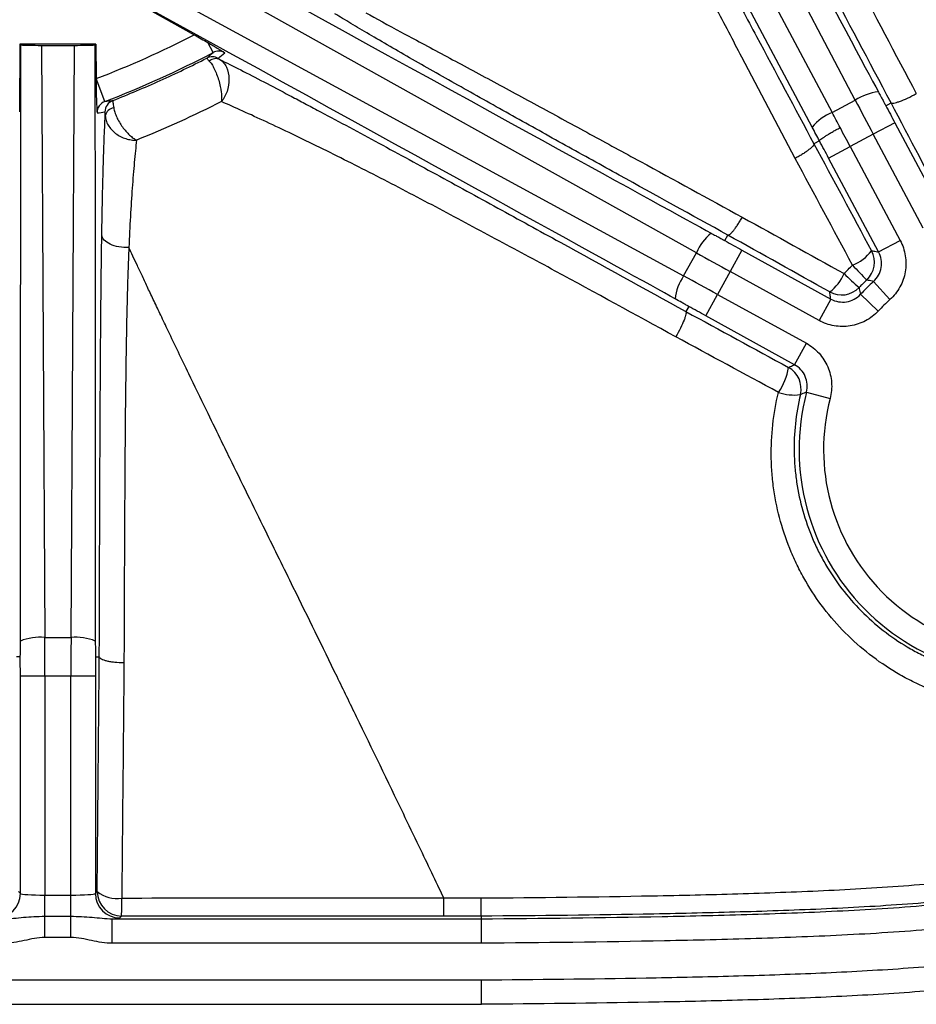
# Model space of a CAD drawing. Units: millimetres. Extents: x 0 to 297, y 0 to 210.
# Drawn here: x 263 to 270, y 59 to 67 of the extents above; entities that cross this region are included whole.
import ezdxf

# ---------------------------------------------------------------- set-up
doc = ezdxf.new("R2010")
doc.units = ezdxf.units.MM

msp = doc.modelspace()

# ---------------------------------------------------------------- linework, layer by layer
at = {"color": 7, "linetype": 'Continuous', "lineweight": 25}
for p, q in [((269.5403, 66.7532), (267.2901, 71.0418)), ((267.0767, 70.9283), (269.3508, 66.6524)), ((269.1887, 66.5317), (266.897, 70.8405)), ((268.2413, 65.5054), (264.013, 67.8669)), ((263.8829, 67.631), (268.1373, 65.3168)), ((263.7889, 67.4821), (264.1368, 67.2879)), ((262.7107, 67.212), (262.7076, 66.6567)), ((262.7178, 67.2048), (262.7107, 67.212)), ((263.3315, 67.212), (262.7107, 67.212)), ((262.8864, 67.2015), (262.9135, 62.3585)), ((262.8864, 67.2015), (263.1558, 67.2015)), ((263.1288, 62.3585), (263.1558, 67.2015)), ((263.3244, 67.2048), (263.3315, 67.212)), ((263.3315, 67.212), (263.3331, 66.9292)), ((264.2904, 67.1422), (264.247, 67.2251)), ((263.4059, 66.7429), (263.3344, 66.9297)), ((269.3508, 66.6524), (269.5403, 66.7532)), ((269.79, 66.7082), (269.8335, 66.7315)), ((269.8645, 66.5677), (269.688, 66.4739)), ((269.8645, 66.5677), (270.2728, 65.7999)), ((269.688, 66.4739), (269.4993, 66.3735)), ((270.0964, 65.706), (269.688, 66.4739)), ((269.2479, 66.4199), (269.202, 66.3956)), ((269.3228, 66.2796), (269.4993, 66.3735)), ((269.4993, 66.3735), (269.9077, 65.6056)), ((269.7312, 65.5118), (269.3228, 66.2796)), ((268.475, 65.6042), (268.4996, 65.6492)), ((269.7312, 65.5118), (269.9077, 65.6056)), ((268.1373, 65.3168), (268.2413, 65.5054)), ((268.6141, 65.5272), (268.5176, 65.3521)), ((268.6141, 65.5272), (269.3404, 65.1268)), ((268.5176, 65.3521), (268.4144, 65.165)), ((269.244, 64.9518), (268.5176, 65.3521)), ((269.6892, 65.27), (269.8236, 65.1221)), ((268.318, 64.9899), (268.4144, 65.165)), ((268.4144, 65.165), (269.1408, 64.7646)), ((269.5828, 65.1652), (269.7287, 65.0286)), ((269.3404, 65.1268), (269.244, 64.9518)), ((268.1786, 65.0665), (268.1554, 65.0246)), ((269.0443, 64.5896), (268.318, 64.9899)), ((269.0443, 64.5896), (269.1408, 64.7646)), ((269.1412, 64.3641), (269.3347, 64.3137)), ((262.9135, 62.3585), (263.1288, 62.3585)), ((262.7141, 62.2015), (262.6819, 62.2016)), ((263.3281, 62.2015), (263.36, 62.2016)), ((262.7144, 60.2651), (262.7144, 62.0425)), ((262.9142, 62.0425), (262.7144, 62.0425)), ((262.9142, 62.0425), (262.9142, 60.2516)), ((263.128, 62.0425), (262.9142, 62.0425)), ((263.128, 60.2516), (263.128, 62.0425)), ((263.3278, 62.0425), (263.128, 62.0425)), ((263.3278, 62.0425), (263.3278, 60.2651)), ((262.6994, 60.28), (262.7144, 60.2651)), ((262.9142, 60.0784), (262.9142, 60.2516)), ((262.9142, 60.2516), (263.128, 60.2516)), ((263.128, 60.0784), (263.128, 60.2516)), ((263.3278, 60.2651), (263.3426, 60.2798)), ((262.9142, 59.9052), (262.9142, 60.0784)), ((262.9142, 60.0784), (263.128, 60.0784)), ((263.128, 59.9052), (263.128, 60.0784)), ((263.5425, 60.08), (263.5277, 60.0652)), ((266.4821, 60.0797), (266.4821, 60.0582)), ((263.4659, 59.8583), (263.4659, 60.0582)), ((263.4659, 60.0582), (266.4821, 60.0582)), ((263.128, 59.9052), (262.9142, 59.9052)), ((266.4828, 59.8583), (263.4659, 59.8583))]:
    msp.add_line(p, q, dxfattribs=at)
at = {"color": 7, "linetype": 'Continuous', "lineweight": 25, "flags": 128}
msp.add_lwpolyline([(260.438, 59.5586), (263.4384, 59.5584), (266.4833, 59.5585)], dxfattribs=at)
at = {"color": 7, "linetype": 'Continuous', "lineweight": 25}
for centre, radius, start, end in [((260.438, 74.496), 8.1017, 290.94683, 297.16412), ((260.438, 74.496), 8.3017, 290.94683, 297.64845), ((264.284, 67.0078), 0.1, 60.78173, 117.15946), ((264.3122, 67.0098), 0.0829, 65.4167, 129.94644), ((269.7766, 66.3912), 0.4323, 96.29797, 123.13916), ((262.4781, 75.0182), 8.3271, 276.39666, 276.83862), ((263.5062, 66.6572), 0.1, 111.40417, 180.33915), ((263.4869, 66.611), 0.0795, 96.42826, 169.22825), ((269.4817, 66.3075), 0.3689, 110.77468, 142.58004), ((268.637, 65.3314), 0.4323, 129.42782, 156.26901), ((269.3895, 65.7335), 0.3542, 291.29543, 323.26803), ((269.4966, 65.4278), 0.2001, 313.31296, 27.94746), ((274.567, 70.1077), 6.9008, 222.97655, 224.36828), ((268.4958, 65.0751), 0.4323, 146.00361, 172.84479), ((269.1184, 65.4717), 0.3574, 306.59835, 337.51276), ((271.1981, 67.0916), 2.4791, 225.11653, 228.99569), ((270.938, 63.896), 1.8567, 132.26724, 136.87552), ((269.428, 65.3601), 0.2001, 241.19531, 315.83064), ((270.938, 63.896), 1.6569, 132.26724, 136.87552), ((268.532, 64.6333), 0.4666, 324.58902, 351.92116), ((268.8972, 64.3925), 0.2001, 346.37963, 61.07723), ((269.0385, 64.728), 0.3863, 250.93223, 277.9191), ((270.938, 63.896), 1.8567, 165.39709, 283.74567), ((270.938, 63.896), 1.6569, 165.39709, 283.74567), ((262.8748, 61.9279), 0.4323, 84.8673, 111.70849), ((263.1674, 61.9279), 0.4323, 68.29151, 95.1327), ((262.5142, 60.2654), 0.2002, 270.08154, 359.91831), ((263.528, 60.2653), 0.2002, 180.08169, 269.91816), ((263.5428, 60.2801), 0.2002, 180.08169, 269.91816), ((263.5007, 60.4765), 0.2523, 231.21721, 279.72478), ((254.5254, 60.2011), 9.0179, 359.23062, 0.17019)]:
    msp.add_arc(centre, radius, start, end, dxfattribs=at)
for centre, major_axis, ratio, start_param, end_param in [((252.9714, 98.331), (-16.8185, 31.6229), 0.000197, 2.606676, 3.05701), ((237.1074, 82.8942), (31.3675, -17.2901), 0.000197, 5.748268, 6.198603), ((236.8109, 82.3563), (31.3677, -17.2897), 0.000197, 0.084583, 0.534917), ((262.714, 98.0187), (-0.0002, 35.8171), 0.000197, 3.226175, 3.676509), ((262.8862, 67.2086), (0.2, 0), 0.035563, 3.712061, 4.713472), ((263.156, 67.2086), (0.2, 0), 0.035563, 4.711306, 5.712717), ((263.3282, 98.0187), (0.0002, 35.8171), 0.000197, 2.606676, 3.05701), ((259.544, 72.8954), (3.7723, 6.7541), 0.96827, 4.351885, 4.360983), ((269.7435, 66.5034), (-0.9391, 1.7658), 0.031429, 1.412141, 1.570796), ((269.92, 66.5972), (-0.8452, 1.5892), 0.034921, 1.482343, 1.570796), ((262.3804, 74.5069), (8.1723, 0.0457), 0.96827, 4.824848, 4.832833), ((269.443, 66.3436), (-0.9303, 1.7705), 0.031428, 4.800689, 4.871202), ((269.266, 66.2507), (-0.8363, 1.5939), 0.03492, 4.800417, 4.87124), ((269.4438, 66.344), (-0.9391, 1.7658), 0.031429, 4.712389, 4.800531), ((269.2673, 66.2501), (-0.8452, 1.5892), 0.034921, 4.712389, 4.800842), ((268.6444, 65.5822), (1.5764, -0.8689), 0.034921, 4.623936, 4.712389), ((268.548, 65.4072), (1.7515, -0.9655), 0.031429, 4.553734, 4.712389), ((268.3841, 65.1099), (1.7515, -0.9655), 0.031429, 1.570796, 1.729452), ((268.2876, 64.9349), (1.5764, -0.8689), 0.034921, 1.570796, 1.65925), ((262.8514, 62.0425), (0, 2), 0.031429, 4.712389, 4.871044), ((263.1908, 62.0425), (0, 2), 0.031429, 1.412141, 1.570796), ((262.6515, 62.0425), (0, 1.8), 0.034921, 4.712389, 4.800842), ((263.3907, 62.0425), (0, 1.8), 0.034921, 1.482343, 1.570796), ((262.9142, 60.2656), (0.2, 0), 0.069842, 3.1765, 4.712389), ((263.128, 60.2656), (0.2, 0), 0.069842, 4.712389, 6.248279), ((263.128, 60.0657), (0.4, 0), 0.034921, 5.718797, 6.248279)]:
    msp.add_ellipse(centre, major_axis=major_axis, ratio=ratio, start_param=start_param, end_param=end_param, dxfattribs=at)
for points, knots in [([(266.4833, 59.5585), (266.9322, 59.5615), (267.381, 59.5665), (268.0542, 59.5785), (268.2786, 59.5833), (268.7273, 59.5953), (268.9516, 59.6025), (269.4001, 59.621), (269.6245, 59.6323), (270.0721, 59.662), (270.2953, 59.6804), (270.9619, 59.7536), (271.4021, 59.8264), (271.9418, 59.9792), (272.0492, 60.0128), (272.2094, 60.0685), (272.2627, 60.088), (272.3684, 60.1285), (272.4208, 60.1496), (272.6807, 60.2592), (272.8814, 60.36), (273.17, 60.5344), (273.2642, 60.5963), (273.4019, 60.6957), (273.4473, 60.73), (273.5363, 60.8003), (273.5799, 60.8363), (273.7929, 61.0206), (273.9478, 61.1818), (274.1566, 61.4445), (274.2224, 61.5356), (274.3461, 61.7245), (274.4043, 61.8227), (274.5647, 62.1211), (274.6543, 62.3267), (274.8072, 62.7479), (274.8706, 62.9635), (274.9509, 63.2925), (274.9753, 63.403), (275.0194, 63.6241), (275.0392, 63.7349), (275.0932, 64.0679), (275.1219, 64.2906), (275.169, 64.7373), (275.1873, 64.9611), (275.2315, 65.6339), (275.2469, 66.0842), (275.2669, 66.9845), (275.2714, 67.4348), (275.2775, 68.3354), (275.2789, 68.7857), (275.2819, 70.1365), (275.2823, 71.0371), (275.2829, 72.8383), (275.2831, 73.7389), (275.2832, 74.6394)], [0, 0, 0, 0, 0.0625, 0.0625, 0.09375, 0.09375, 0.125, 0.125, 0.15625, 0.15625, 0.1875, 0.1875, 0.25, 0.25, 0.265625, 0.265625, 0.273438, 0.273438, 0.28125, 0.28125, 0.3125, 0.3125, 0.328125, 0.328125, 0.335938, 0.335938, 0.34375, 0.34375, 0.375, 0.375, 0.390625, 0.390625, 0.40625, 0.40625, 0.4375, 0.4375, 0.46875, 0.46875, 0.484375, 0.484375, 0.5, 0.5, 0.53125, 0.53125, 0.5625, 0.5625, 0.625, 0.625, 0.6875, 0.6875, 0.75, 0.75, 0.875, 0.875, 1, 1, 1, 1]), ([(275.4831, 74.6394), (275.483, 73.7258), (275.4828, 72.8121), (275.4821, 70.9848), (275.4818, 70.0711), (275.4786, 68.7006), (275.477, 68.2438), (275.4703, 67.3302), (275.4653, 66.8733), (275.443, 65.9599), (275.4257, 65.5033), (275.3766, 64.8212), (275.3564, 64.5943), (275.3046, 64.1416), (275.2731, 63.9158), (275.2141, 63.5785), (275.1925, 63.4663), (275.1445, 63.2423), (275.1181, 63.1305), (275.0313, 62.7988), (274.9631, 62.5816), (274.7997, 62.1575), (274.7044, 61.9507), (274.5632, 61.7006), (274.5338, 61.6509), (274.4731, 61.5533), (274.4419, 61.5052), (274.3453, 61.3637), (274.2771, 61.2727), (274.0612, 61.0099), (273.9019, 60.8482), (273.6405, 60.6259), (273.5492, 60.5548), (273.3624, 60.4215), (273.2667, 60.359), (272.9736, 60.1828), (272.7701, 60.0804), (272.5067, 59.9688), (272.4536, 59.9473), (272.3465, 59.9059), (272.2925, 59.886), (272.1301, 59.829), (272.0212, 59.7944), (271.4742, 59.6372), (271.0279, 59.5613), (270.352, 59.4849), (270.1256, 59.4657), (269.6716, 59.4347), (269.444, 59.423), (268.9889, 59.4038), (268.7613, 59.3964), (268.3061, 59.384), (268.0784, 59.3791), (267.3955, 59.3668), (266.9401, 59.3617), (266.4846, 59.3586)], [0, 0, 0, 0, 0.125, 0.125, 0.25, 0.25, 0.3125, 0.3125, 0.375, 0.375, 0.4375, 0.4375, 0.46875, 0.46875, 0.5, 0.5, 0.515625, 0.515625, 0.53125, 0.53125, 0.5625, 0.5625, 0.59375, 0.59375, 0.601562, 0.601562, 0.609375, 0.609375, 0.625, 0.625, 0.65625, 0.65625, 0.671875, 0.671875, 0.6875, 0.6875, 0.71875, 0.71875, 0.726562, 0.726562, 0.734375, 0.734375, 0.75, 0.75, 0.8125, 0.8125, 0.84375, 0.84375, 0.875, 0.875, 0.90625, 0.90625, 0.9375, 0.9375, 1, 1, 1, 1]), ([(269.8335, 66.7315), (269.6536, 67.0696), (269.474, 67.4074), (269.2059, 67.9125), (269.1168, 68.0806), (268.9394, 68.4158), (268.8512, 68.5826), (268.6768, 68.9132), (268.5907, 69.077), (268.4214, 69.4), (268.3383, 69.5592), (268.2174, 69.7924), (268.1778, 69.8692), (268.1194, 69.9827), (268.1002, 70.0202), (268.0622, 70.0945), (268.0434, 70.1313), (267.952, 70.3112), (267.8857, 70.4437), (267.828, 70.5615)], [0, 0, 0, 0, 0.25, 0.25, 0.375, 0.375, 0.5, 0.5, 0.625, 0.625, 0.75, 0.75, 0.8125, 0.8125, 0.84375, 0.84375, 0.875, 0.875, 1, 1, 1, 1]), ([(268.1682, 70.5515), (268.22, 70.4291), (268.2793, 70.2926), (268.3778, 70.0736), (268.4118, 69.9991), (268.4817, 69.8485), (268.5175, 69.7724), (268.6275, 69.542), (268.7039, 69.3858), (268.8608, 69.0704), (268.9413, 68.9111), (269.105, 68.5905), (269.1882, 68.4291), (269.356, 68.1055), (269.4406, 67.9434), (269.6957, 67.4567), (269.8672, 67.1317), (270.0393, 66.8065)], [0, 0, 0, 0, 0.125, 0.125, 0.1875, 0.1875, 0.25, 0.25, 0.375, 0.375, 0.5, 0.5, 0.625, 0.625, 0.75, 0.75, 1, 1, 1, 1]), ([(267.452, 69.6179), (267.4773, 69.5749), (267.5046, 69.5279), (267.5619, 69.4281), (267.622, 69.3223), (267.6872, 69.2058), (267.7547, 69.0846), (267.7897, 69.0213), (267.8962, 68.8278), (267.9692, 68.6942), (268.1175, 68.4212), (268.1929, 68.2817), (268.3454, 67.9988), (268.4225, 67.8553), (268.5775, 67.5662), (268.6552, 67.4208), (268.8889, 66.9834), (269.0453, 66.6899), (269.202, 66.3956)], [0, 0, 0, 0, 0.0625, 0.0625, 0.125, 0.1875, 0.1875, 0.25, 0.25, 0.375, 0.375, 0.5, 0.5, 0.625, 0.625, 0.75, 0.75, 1, 1, 1, 1]), ([(269.0498, 66.2768), (268.9038, 66.5533), (268.7582, 66.8292), (268.5417, 67.2413), (268.4698, 67.3783), (268.3269, 67.6513), (268.2558, 67.7873), (268.1159, 68.0562), (268.047, 68.1893), (267.912, 68.4511), (267.8459, 68.58), (267.75, 68.7681), (267.7184, 68.8302), (267.6571, 68.9511), (267.6274, 69.0095), (267.5419, 69.1778), (267.4894, 69.2807), (267.4419, 69.3711)], [0, 0, 0, 0, 0.25, 0.25, 0.375, 0.375, 0.5, 0.5, 0.625, 0.625, 0.75, 0.75, 0.8125, 0.8125, 0.875, 0.875, 1, 1, 1, 1]), ([(268.4997, 65.6492), (268.2022, 65.8133), (267.9055, 65.977), (267.4643, 66.2212), (267.3178, 66.3024), (267.0269, 66.464), (266.8824, 66.5445), (266.6678, 66.6644), (266.5965, 66.7043), (266.4556, 66.7834), (266.386, 66.8225), (266.1805, 66.9385), (266.0476, 67.0139), (265.8576, 67.1227), (265.7956, 67.1585), (265.6775, 67.2269), (265.6212, 67.2598), (265.5146, 67.3224), (265.4643, 67.3523), (265.3703, 67.4087), (265.3263, 67.4355), (265.2865, 67.46)], [0, 0, 0, 0, 0.25, 0.25, 0.375, 0.375, 0.5, 0.5, 0.5625, 0.5625, 0.625, 0.625, 0.75, 0.75, 0.8125, 0.8125, 0.875, 0.875, 0.9375, 0.9375, 1, 1, 1, 1]), ([(265.5393, 67.4682), (265.6231, 67.4212), (265.7201, 67.3684), (265.8818, 67.2812), (265.9385, 67.2507), (266.0564, 67.1875), (266.1169, 67.1551), (266.3019, 67.0557), (266.4301, 66.9867), (266.6271, 66.8803), (266.6937, 66.8443), (266.8277, 66.7717), (266.895, 66.7352), (267.0979, 66.625), (267.2341, 66.5509), (267.508, 66.4017), (267.6457, 66.3266), (268.06, 66.1005), (268.3381, 65.9485), (268.6168, 65.7962)], [0, 0, 0, 0, 0.125, 0.125, 0.1875, 0.1875, 0.25, 0.25, 0.375, 0.375, 0.4375, 0.4375, 0.5, 0.5, 0.625, 0.625, 0.75, 0.75, 1, 1, 1, 1]), ([(264.1368, 67.2879), (264.1561, 67.277), (264.1751, 67.2664), (264.212, 67.2453), (264.2302, 67.2348), (264.247, 67.2251)], [0, 0, 0, 0, 0.5, 0.5, 1, 1, 1, 1]), ([(264.247, 67.2251), (264.2766, 67.2078), (264.3021, 67.1926), (264.3361, 67.1719), (264.3466, 67.1654), (264.3667, 67.153), (264.3763, 67.147), (264.3857, 67.1411)], [0, 0, 0, 0, 0.5, 0.5, 0.75, 0.75, 1, 1, 1, 1]), ([(263.4697, 66.7503), (263.6004, 66.8014), (263.7299, 66.8558), (263.9864, 66.9714), (264.1132, 67.0325), (264.2384, 67.0968)], [0, 0, 0, 0, 0.5, 0.5, 1, 1, 1, 1]), ([(264.2589, 67.0734), (264.252, 67.0807), (264.2468, 67.0864), (264.2398, 67.0943), (264.2382, 67.0965), (264.2384, 67.0968)], [0, 0, 0, 0, 0.5, 0.5, 1, 1, 1, 1]), ([(264.3857, 67.1411), (264.3711, 67.1492), (264.3548, 67.1535), (264.3216, 67.1539), (264.3051, 67.15), (264.2904, 67.1422)], [0, 0, 0, 0, 0.5, 0.5, 1, 1, 1, 1]), ([(264.3467, 67.0853), (264.3989, 67.0593), (264.4557, 67.0307), (264.576, 66.9694), (264.6396, 66.9366), (264.7732, 66.8671), (264.8431, 66.8304), (264.9523, 66.7728), (264.9894, 66.7532), (265.0645, 66.7133), (265.1025, 66.6931), (265.294, 66.591), (265.453, 66.5055), (265.7784, 66.3295), (265.9452, 66.2388), (266.2801, 66.0561), (266.4486, 65.9639), (266.7872, 65.7782), (266.9573, 65.6848), (267.4689, 65.4033), (267.8119, 65.2142), (268.1554, 65.0246)], [0, 0, 0, 0, 0.0625, 0.0625, 0.125, 0.125, 0.1875, 0.1875, 0.21875, 0.21875, 0.25, 0.25, 0.375, 0.375, 0.5, 0.5, 0.625, 0.625, 0.75, 0.75, 1, 1, 1, 1]), ([(264.3467, 67.0853), (264.3573, 67.0788), (264.3671, 67.0704), (264.3849, 67.0493), (264.3927, 67.0369), (264.4121, 66.9952), (264.4194, 66.9614), (264.421, 66.8922), (264.4153, 66.8565), (264.3991, 66.8087), (264.3924, 66.7935), (264.3769, 66.7654), (264.368, 66.7525), (264.3585, 66.7414)], [0, 0, 0, 0, 0.125, 0.125, 0.25, 0.25, 0.5, 0.5, 0.75, 0.75, 0.875, 0.875, 1, 1, 1, 1]), ([(264.2589, 67.0734), (264.2655, 67.0665), (264.2723, 67.0577), (264.2862, 67.0363), (264.2932, 67.0239), (264.3135, 66.9826), (264.3261, 66.9497), (264.3458, 66.8829), (264.353, 66.8489), (264.3587, 66.8038), (264.3598, 66.7895), (264.3603, 66.7634), (264.3598, 66.7515), (264.3585, 66.7414)], [0, 0, 0, 0, 0.125, 0.125, 0.25, 0.25, 0.5, 0.5, 0.75, 0.75, 0.875, 0.875, 1, 1, 1, 1]), ([(263.3331, 66.9292), (263.3333, 66.8993), (263.3336, 66.8702), (263.3347, 66.8145), (263.3354, 66.7888), (263.3369, 66.7421), (263.3378, 66.7215), (263.3395, 66.6834), (263.3405, 66.6659), (263.3414, 66.6489)], [0, 0, 0, 0, 0.25, 0.25, 0.5, 0.5, 0.75, 0.75, 1, 1, 1, 1]), ([(269.7292, 66.8209), (269.7359, 66.8085), (269.7425, 66.7961), (269.7492, 66.7837), (269.7536, 66.7754), (269.7581, 66.7671), (269.7626, 66.7587), (269.7656, 66.7532), (269.7686, 66.7476), (269.7716, 66.742), (269.7736, 66.7383), (269.7756, 66.7345), (269.7776, 66.7308), (269.779, 66.7283), (269.7804, 66.7258), (269.7817, 66.7232), (269.7826, 66.7215), (269.7836, 66.7199), (269.7845, 66.7182), (269.7851, 66.717), (269.7857, 66.7159), (269.7864, 66.7147), (269.7868, 66.714), (269.7872, 66.7132), (269.7876, 66.7124), (269.7879, 66.7119), (269.7882, 66.7114), (269.7885, 66.7109), (269.7887, 66.7105), (269.7889, 66.7102), (269.7891, 66.7098), (269.7893, 66.7095), (269.7895, 66.7091), (269.7896, 66.7088), (269.7897, 66.7087), (269.7898, 66.7086), (269.7898, 66.7085), (269.7899, 66.7084), (269.79, 66.7083), (269.79, 66.7082), (269.79, 66.7082), (269.79, 66.7082), (269.79, 66.7082)], [0, 0, 0, 0, 0.000423575, 0.000423575, 0.000423575, 0.000706849, 0.000706849, 0.000706849, 0.000896801, 0.000896801, 0.000896801, 0.001024451, 0.001024451, 0.001024451, 0.001110426, 0.001110426, 0.001110426, 0.001168495, 0.001168495, 0.001168495, 0.001207871, 0.001207871, 0.001207871, 0.001234723, 0.001234723, 0.001234723, 0.001253189, 0.001253189, 0.001253189, 0.001266048, 0.001266048, 0.001266048, 0.001279781, 0.001279781, 0.001279781, 0.00128533, 0.00128533, 0.00128533, 0.00129099, 0.00129099, 0.00129099, 0.00129416, 0.00129416, 0.00129416, 0.00129416]), ([(269.8335, 66.7315), (269.8349, 66.7298), (269.8375, 66.7289), (269.845, 66.7283), (269.85, 66.7286), (269.862, 66.7307), (269.8689, 66.7323), (269.8848, 66.7369), (269.8938, 66.7399), (269.9224, 66.7503), (269.9446, 66.7596), (269.991, 66.7812), (270.0158, 66.7937), (270.0393, 66.8065)], [0, 0, 0, 0, 0.125, 0.125, 0.25, 0.25, 0.375, 0.375, 0.5, 0.5, 0.75, 0.75, 1, 1, 1, 1]), ([(263.4059, 66.7429), (263.3869, 66.7356), (263.3705, 66.7227), (263.3476, 66.6895), (263.3413, 66.6693), (263.3414, 66.6489)], [0, 0, 0, 0, 0.5, 0.5, 1, 1, 1, 1]), ([(263.4697, 66.7503), (263.4694, 66.7501), (263.4695, 66.7486), (263.47, 66.7432), (263.4704, 66.7392), (263.4726, 66.7237), (263.4749, 66.7087), (263.478, 66.69)], [0, 0, 0, 0, 0.25, 0.25, 0.5, 0.5, 1, 1, 1, 1]), ([(263.478, 66.69), (263.4798, 66.6788), (263.4828, 66.6667), (263.4911, 66.6412), (263.4963, 66.6278), (263.5149, 66.5872), (263.5313, 66.5593), (263.5584, 66.5216), (263.568, 66.5095), (263.5874, 66.4872), (263.5972, 66.477), (263.6171, 66.4585), (263.6269, 66.4504), (263.6461, 66.4365), (263.6555, 66.4307), (263.6643, 66.4263)], [0, 0, 0, 0, 0.125, 0.125, 0.25, 0.25, 0.5, 0.5, 0.625, 0.625, 0.75, 0.75, 0.875, 0.875, 1, 1, 1, 1]), ([(268.0731, 64.8175), (267.744, 64.9979), (267.4152, 65.1777), (266.9239, 65.4443), (266.7605, 65.5326), (266.4345, 65.7077), (266.2721, 65.7944), (266.0295, 65.9225), (265.9488, 65.9649), (265.7879, 66.0489), (265.7076, 66.0905), (265.4694, 66.213), (265.3134, 66.2917), (265.0861, 66.4037), (265.0114, 66.44), (264.8651, 66.5101), (264.7944, 66.5434), (264.5911, 66.638), (264.4671, 66.6937), (264.3585, 66.7414)], [0, 0, 0, 0, 0.25, 0.25, 0.375, 0.375, 0.5, 0.5, 0.5625, 0.5625, 0.625, 0.625, 0.75, 0.75, 0.8125, 0.8125, 0.875, 0.875, 1, 1, 1, 1]), ([(263.3807, 65.6511), (263.3838, 65.8486), (263.3876, 66.0323), (263.3934, 66.2386), (263.3946, 66.2787), (263.3972, 66.3564), (263.3985, 66.3941), (263.4027, 66.5019), (263.4056, 66.5671), (263.4088, 66.6259)], [0, 0, 0, 0, 0.5, 0.5, 0.625, 0.625, 0.75, 0.75, 1, 1, 1, 1]), ([(263.4088, 66.6259), (263.4084, 66.6356), (263.408, 66.6434), (263.4071, 66.654), (263.4066, 66.6567), (263.4062, 66.6566)], [0, 0, 0, 0, 0.5, 0.5, 1, 1, 1, 1]), ([(263.4088, 66.6259), (263.4092, 66.6132), (263.4114, 66.6003), (263.4194, 66.5742), (263.4252, 66.5612), (263.4474, 66.5236), (263.4687, 66.5002), (263.5061, 66.4719), (263.5196, 66.4634), (263.5474, 66.4491), (263.5617, 66.4432), (263.5912, 66.4338), (263.606, 66.4304), (263.6355, 66.4263), (263.6503, 66.4257), (263.6643, 66.4263)], [0, 0, 0, 0, 0.125, 0.125, 0.25, 0.25, 0.5, 0.5, 0.625, 0.625, 0.75, 0.75, 0.875, 0.875, 1, 1, 1, 1]), ([(269.2479, 66.4199), (269.2478, 66.4211), (269.2488, 66.4229), (269.2528, 66.4275), (269.2559, 66.4304), (269.2642, 66.4371), (269.2693, 66.4409), (269.2813, 66.4494), (269.2884, 66.4542), (269.3038, 66.4642), (269.3123, 66.4695), (269.3307, 66.4807), (269.3406, 66.4865), (269.361, 66.4984), (269.3717, 66.5044), (269.3938, 66.5167), (269.4052, 66.5228), (269.4164, 66.5288)], [0, 0, 0, 0, 0.125, 0.125, 0.25, 0.25, 0.375, 0.375, 0.5, 0.5, 0.625, 0.625, 0.75, 0.75, 0.875, 0.875, 1, 1, 1, 1]), ([(263.6643, 66.4263), (263.6582, 66.3711), (263.6521, 66.3105), (263.6401, 66.1786), (263.6343, 66.1081), (263.618, 65.8856), (263.6089, 65.7223), (263.6015, 65.5479)], [0, 0, 0, 0, 0.25, 0.25, 0.5, 0.5, 1, 1, 1, 1]), ([(269.202, 66.3956), (269.2032, 66.3915), (269.2003, 66.3852), (269.1901, 66.3731), (269.1857, 66.3686), (269.1752, 66.359), (269.1689, 66.3538), (269.155, 66.3429), (269.1473, 66.3373), (269.1305, 66.3255), (269.1214, 66.3194), (269.1023, 66.3073), (269.0923, 66.3011), (269.0715, 66.2889), (269.0606, 66.2827), (269.0498, 66.2768)], [0, 0, 0, 0, 0.25, 0.25, 0.375, 0.375, 0.5, 0.5, 0.625, 0.625, 0.75, 0.75, 0.875, 0.875, 1, 1, 1, 1]), ([(268.4997, 65.6492), (268.5036, 65.6481), (268.5095, 65.6509), (268.5213, 65.6608), (268.5256, 65.665), (268.5349, 65.6751), (268.54, 65.6811), (268.5507, 65.6945), (268.5563, 65.7019), (268.5679, 65.7181), (268.574, 65.7269), (268.5861, 65.7454), (268.5922, 65.755), (268.6045, 65.7751), (268.6108, 65.7857), (268.6168, 65.7962)], [0, 0, 0, 0, 0.25, 0.25, 0.375, 0.375, 0.5, 0.5, 0.625, 0.625, 0.75, 0.75, 0.875, 0.875, 1, 1, 1, 1]), ([(263.36, 62.2016), (263.3609, 62.4966), (263.3618, 62.7918), (263.3638, 63.3811), (263.3649, 63.6755), (263.3669, 64.1129), (263.3676, 64.258), (263.3693, 64.546), (263.3703, 64.6889), (263.3725, 64.9712), (263.3738, 65.1108), (263.3768, 65.385), (263.3786, 65.5197), (263.3807, 65.6511)], [0, 0, 0, 0, 0.25, 0.25, 0.5, 0.5, 0.625, 0.625, 0.75, 0.75, 0.875, 0.875, 1, 1, 1, 1]), ([(263.6015, 65.548), (263.5743, 65.5468), (263.5464, 65.5486), (263.4942, 65.5578), (263.4698, 65.5652), (263.4285, 65.5845), (263.4116, 65.5964), (263.3881, 65.6225), (263.3816, 65.6368), (263.3807, 65.6512)], [0, 0, 0, 0, 0.25, 0.25, 0.5, 0.5, 0.75, 0.75, 1, 1, 1, 1]), ([(268.3625, 65.6653), (268.3748, 65.6586), (268.3871, 65.6518), (268.3995, 65.645), (268.4078, 65.6405), (268.4161, 65.636), (268.4244, 65.6315), (268.4299, 65.6284), (268.4355, 65.6254), (268.441, 65.6224), (268.4448, 65.6204), (268.4485, 65.6183), (268.4523, 65.6163), (268.4548, 65.6149), (268.4573, 65.6136), (268.4598, 65.6122), (268.4615, 65.6113), (268.4632, 65.6104), (268.4649, 65.6095), (268.466, 65.6089), (268.4672, 65.6082), (268.4683, 65.6076), (268.4691, 65.6072), (268.4699, 65.6068), (268.4706, 65.6064), (268.4712, 65.6061), (268.4717, 65.6058), (268.4722, 65.6056), (268.4726, 65.6054), (268.4729, 65.6052), (268.4733, 65.605), (268.4736, 65.6048), (268.474, 65.6046), (268.4743, 65.6045), (268.4745, 65.6044), (268.4746, 65.6043), (268.4747, 65.6043), (268.4748, 65.6042), (268.4749, 65.6042), (268.4749, 65.6042), (268.4749, 65.6042), (268.475, 65.6042), (268.475, 65.6042)], [0, 0, 0, 0, 0.000423575, 0.000423575, 0.000423575, 0.000706849, 0.000706849, 0.000706849, 0.000896801, 0.000896801, 0.000896801, 0.001024451, 0.001024451, 0.001024451, 0.001110426, 0.001110426, 0.001110426, 0.001168495, 0.001168495, 0.001168495, 0.001207871, 0.001207871, 0.001207871, 0.001234723, 0.001234723, 0.001234723, 0.001253189, 0.001253189, 0.001253189, 0.001266048, 0.001266048, 0.001266048, 0.001279781, 0.001279781, 0.001279781, 0.00128533, 0.00128533, 0.00128533, 0.00129099, 0.00129099, 0.00129099, 0.00129416, 0.00129416, 0.00129416, 0.00129416]), ([(269.9077, 65.6056), (269.9181, 65.586), (269.9268, 65.5658), (269.9408, 65.5242), (269.9461, 65.5026), (269.9565, 65.437), (269.9562, 65.393), (269.941, 65.3056), (269.9264, 65.2642), (269.8836, 65.1864), (269.8565, 65.152), (269.8236, 65.1221)], [0, 0, 0, 0, 0.125, 0.125, 0.25, 0.25, 0.5, 0.5, 0.75, 0.75, 1, 1, 1, 1]), ([(263.6015, 65.548), (263.5989, 65.4833), (263.5963, 65.4178), (263.5919, 65.2853), (263.5899, 65.2184), (263.5845, 65.0158), (263.5817, 64.8784), (263.577, 64.6003), (263.5752, 64.4596), (263.5721, 64.1762), (263.5709, 64.0333), (263.5677, 63.603), (263.5662, 63.3134), (263.5636, 62.7338), (263.5626, 62.4436), (263.5615, 62.1534)], [0, 0, 0, 0, 0.0625, 0.0625, 0.125, 0.125, 0.25, 0.25, 0.375, 0.375, 0.5, 0.5, 0.75, 0.75, 1, 1, 1, 1]), ([(266.1762, 60.2285), (266.1434, 60.2971), (266.0765, 60.4371), (265.9664, 60.6672), (265.7625, 61.092), (265.5387, 61.5554), (265.2386, 62.1721), (264.9897, 62.6801), (264.6967, 63.2759), (264.4972, 63.6816), (264.3366, 64.01), (264.2241, 64.2408), (264.0813, 64.5356), (263.9574, 64.794), (263.8637, 64.991), (263.8085, 65.1076), (263.7583, 65.2138), (263.7129, 65.3103), (263.672, 65.3975), (263.6352, 65.4759), (263.6124, 65.5247), (263.6015, 65.548)], [0, 0, 0, 0, 0.038175, 0.077824, 0.127931, 0.274428, 0.335521, 0.471024, 0.557225, 0.667666, 0.6977, 0.741381, 0.797435, 0.864298, 0.888878, 0.911571, 0.932484, 0.951713, 0.969336, 0.985416, 1, 1, 1, 1]), ([(269.6734, 65.5216), (269.6859, 65.5195), (269.6984, 65.5174), (269.711, 65.5153), (269.7177, 65.5141), (269.7245, 65.513), (269.7312, 65.5118)], [0.00188837, 0.00188837, 0.00188837, 0.00188837, 0.01055482, 0.01055482, 0.01055482, 0.01520891, 0.01520891, 0.01520891, 0.01520891]), ([(269.6892, 65.27), (269.7056, 65.2849), (269.7192, 65.3021), (269.7406, 65.341), (269.7479, 65.3618), (269.7555, 65.4055), (269.7557, 65.4275), (269.7487, 65.4712), (269.7417, 65.4922), (269.7312, 65.5118)], [0, 0, 0, 0, 0.25, 0.25, 0.5, 0.5, 0.75, 0.75, 1, 1, 1, 1]), ([(269.6892, 65.27), (269.6863, 65.2707), (269.6834, 65.2713), (269.6806, 65.2719), (269.665, 65.2754), (269.6494, 65.2788), (269.6339, 65.2822)], [0.00193196, 0.00193196, 0.00193196, 0.00193196, 0.004, 0.004, 0.004, 0.01525162, 0.01525162, 0.01525162, 0.01525162]), ([(269.3404, 65.1268), (269.3385, 65.1389), (269.3366, 65.151), (269.3348, 65.1631), (269.3337, 65.1703), (269.3326, 65.1775), (269.3315, 65.1848)], [0.00193209, 0.00193209, 0.00193209, 0.00193209, 0.01025564, 0.01025564, 0.01025564, 0.01524117, 0.01524117, 0.01524117, 0.01524117]), ([(269.3404, 65.1268), (269.3599, 65.1161), (269.3806, 65.1088), (269.4243, 65.1011), (269.4463, 65.1009), (269.4901, 65.1078), (269.511, 65.1148), (269.5501, 65.1356), (269.5676, 65.149), (269.5828, 65.1652)], [0, 0, 0, 0, 0.25, 0.25, 0.5, 0.5, 0.75, 0.75, 1, 1, 1, 1]), ([(269.5715, 65.2207), (269.5722, 65.2174), (269.5728, 65.2142), (269.5735, 65.2109), (269.5765, 65.1957), (269.5796, 65.1805), (269.5828, 65.1652)], [0.00164386, 0.00164386, 0.00164386, 0.00164386, 0.004, 0.004, 0.004, 0.01495207, 0.01495207, 0.01495207, 0.01495207]), ([(268.1786, 65.0665), (268.1786, 65.0665), (268.1781, 65.0668), (268.177, 65.0674), (268.1765, 65.0677), (268.1748, 65.0687), (268.1737, 65.0693), (268.1702, 65.0713), (268.1679, 65.0726), (268.1609, 65.0766), (268.1562, 65.0792), (268.1421, 65.0871), (268.1326, 65.0923), (268.1044, 65.1081), (268.0856, 65.1185), (268.0668, 65.1289)], [0, 0, 0, 0, 0.015625, 0.015625, 0.03125, 0.03125, 0.0625, 0.0625, 0.125, 0.125, 0.25, 0.25, 0.5, 0.5, 1, 1, 1, 1]), ([(268.1554, 65.0246), (268.1569, 65.0232), (268.1576, 65.0206), (268.1578, 65.0131), (268.1572, 65.0081), (268.1547, 64.9961), (268.1527, 64.9891), (268.1475, 64.973), (268.1442, 64.964), (268.1327, 64.9351), (268.1226, 64.9127), (268.0997, 64.866), (268.0865, 64.841), (268.0731, 64.8175)], [0, 0, 0, 0, 0.125, 0.125, 0.25, 0.25, 0.375, 0.375, 0.5, 0.5, 0.75, 0.75, 1, 1, 1, 1]), ([(269.7287, 65.0286), (269.7135, 65.0124), (269.6972, 64.9976), (269.6623, 64.971), (269.6436, 64.959), (269.5849, 64.9279), (269.5432, 64.9139), (269.4556, 64.9001), (269.4117, 64.9004), (269.3242, 64.9158), (269.2829, 64.9303), (269.244, 64.9518)], [0, 0, 0, 0, 0.125, 0.125, 0.25, 0.25, 0.5, 0.5, 0.75, 0.75, 1, 1, 1, 1]), ([(269.1408, 64.7646), (269.1602, 64.7539), (269.1786, 64.7417), (269.213, 64.7144), (269.2292, 64.6993), (269.2738, 64.6501), (269.2976, 64.613), (269.3326, 64.5316), (269.3431, 64.4889), (269.3498, 64.4004), (269.3459, 64.3567), (269.3347, 64.3137)], [0, 0, 0, 0, 0.125, 0.125, 0.25, 0.25, 0.5, 0.5, 0.75, 0.75, 1, 1, 1, 1]), ([(268.994, 64.5677), (269.0053, 64.5726), (269.0165, 64.5776), (269.0279, 64.5825), (269.0333, 64.5848), (269.0388, 64.5872), (269.0443, 64.5896)], [0.0021461, 0.0021461, 0.0021461, 0.0021461, 0.01054413, 0.01054413, 0.01054413, 0.01459649, 0.01459649, 0.01459649, 0.01459649]), ([(269.1412, 64.3641), (269.1469, 64.3856), (269.1488, 64.4074), (269.1455, 64.4517), (269.1403, 64.4731), (269.1228, 64.5138), (269.1109, 64.5323), (269.0811, 64.5651), (269.0638, 64.5788), (269.0443, 64.5896)], [0, 0, 0, 0, 0.25, 0.25, 0.5, 0.5, 0.75, 0.75, 1, 1, 1, 1]), ([(271.4338, 61.8388), (271.2571, 61.7962), (271.079, 61.7769), (270.8545, 61.7812), (270.8095, 61.7836), (270.7194, 61.7911), (270.6744, 61.7964), (270.5412, 61.8163), (270.4539, 61.8352), (270.2826, 61.8838), (270.1986, 61.9136), (270.0749, 61.9667), (270.034, 61.9858), (269.954, 62.0264), (269.9149, 62.0479), (269.8001, 62.1158), (269.727, 62.1657), (269.5872, 62.2746), (269.5206, 62.3337), (269.3316, 62.5245), (269.2245, 62.6649), (269.1135, 62.8562), (269.0925, 62.8953), (269.0528, 62.9751), (269.0341, 63.0158), (268.9824, 63.1386), (268.9534, 63.2221), (268.9062, 63.3921), (268.8879, 63.4787), (268.8686, 63.6108), (268.8636, 63.6555), (268.8564, 63.7445), (268.8543, 63.789), (268.8506, 64.011), (268.8698, 64.1875), (268.9123, 64.3629)], [0, 0, 0, 0, 0.125, 0.125, 0.15625, 0.15625, 0.1875, 0.1875, 0.25, 0.25, 0.3125, 0.3125, 0.34375, 0.34375, 0.375, 0.375, 0.4375, 0.4375, 0.5, 0.5, 0.625, 0.625, 0.65625, 0.65625, 0.6875, 0.6875, 0.75, 0.75, 0.8125, 0.8125, 0.84375, 0.84375, 0.875, 0.875, 1, 1, 1, 1]), ([(269.0917, 64.3454), (269.054, 64.1871), (269.0374, 64.028), (269.0416, 63.8281), (269.0437, 63.7881), (269.0505, 63.7079), (269.0552, 63.6678), (269.073, 63.5488), (269.0898, 63.471), (269.1329, 63.3181), (269.1593, 63.2431), (269.2061, 63.1327), (269.223, 63.0961), (269.259, 63.0245), (269.278, 62.9894), (269.3783, 62.8174), (269.4748, 62.6912), (269.645, 62.5195), (269.705, 62.4662), (269.8308, 62.368), (269.8966, 62.3229), (269.9999, 62.2615), (270.0351, 62.2421), (270.107, 62.2053), (270.1438, 62.1879), (270.2551, 62.1397), (270.3308, 62.1126), (270.4851, 62.068), (270.5637, 62.0507), (270.7239, 62.0259), (270.8058, 62.0187), (271.0488, 62.0128), (271.2097, 62.0295), (271.3694, 62.0675)], [0, 0, 0, 0, 0.125, 0.125, 0.15625, 0.15625, 0.1875, 0.1875, 0.25, 0.25, 0.3125, 0.3125, 0.34375, 0.34375, 0.375, 0.375, 0.5, 0.5, 0.5625, 0.5625, 0.625, 0.625, 0.65625, 0.65625, 0.6875, 0.6875, 0.75, 0.75, 0.8125, 0.8125, 0.875, 0.875, 1, 1, 1, 1]), ([(269.1412, 64.3641), (269.1385, 64.3631), (269.1357, 64.3621), (269.133, 64.361), (269.1192, 64.3559), (269.1054, 64.3506), (269.0917, 64.3454)], [0.00193196, 0.00193196, 0.00193196, 0.00193196, 0.004, 0.004, 0.004, 0.01438153, 0.01438153, 0.01438153, 0.01438153]), ([(262.7141, 62.2015), (262.7141, 62.2015), (262.7142, 62.2022), (262.7142, 62.2033), (262.7142, 62.204), (262.7142, 62.2059), (262.7143, 62.2072), (262.7143, 62.2112), (262.7143, 62.2139), (262.7144, 62.2219), (262.7144, 62.2273), (262.7146, 62.2435), (262.7146, 62.2543), (262.7148, 62.2866), (262.7148, 62.3081), (262.7149, 62.3296)], [0, 0, 0, 0, 0.015625, 0.015625, 0.03125, 0.03125, 0.0625, 0.0625, 0.125, 0.125, 0.25, 0.25, 0.5, 0.5, 1, 1, 1, 1]), ([(263.3273, 62.3296), (263.3274, 62.3155), (263.3274, 62.3014), (263.3275, 62.2873), (263.3275, 62.2779), (263.3275, 62.2685), (263.3276, 62.259), (263.3276, 62.2527), (263.3277, 62.2464), (263.3277, 62.24), (263.3277, 62.2358), (263.3277, 62.2315), (263.3278, 62.2273), (263.3278, 62.2244), (263.3278, 62.2215), (263.3278, 62.2187), (263.3279, 62.2168), (263.3279, 62.2148), (263.3279, 62.2129), (263.3279, 62.2116), (263.3279, 62.2103), (263.3279, 62.209), (263.3279, 62.2081), (263.328, 62.2073), (263.328, 62.2064), (263.328, 62.2058), (263.328, 62.2052), (263.328, 62.2046), (263.328, 62.2042), (263.328, 62.2038), (263.328, 62.2034), (263.328, 62.203), (263.328, 62.2026), (263.328, 62.2022), (263.3281, 62.2021), (263.3281, 62.202), (263.3281, 62.2018), (263.3281, 62.2017), (263.3281, 62.2016), (263.3281, 62.2016), (263.3281, 62.2015), (263.3281, 62.2015), (263.3281, 62.2015)], [0, 0, 0, 0, 0.000423575, 0.000423575, 0.000423575, 0.000706849, 0.000706849, 0.000706849, 0.000896801, 0.000896801, 0.000896801, 0.001024451, 0.001024451, 0.001024451, 0.001110426, 0.001110426, 0.001110426, 0.001168495, 0.001168495, 0.001168495, 0.001207871, 0.001207871, 0.001207871, 0.001234723, 0.001234723, 0.001234723, 0.001253189, 0.001253189, 0.001253189, 0.001266048, 0.001266048, 0.001266048, 0.001279781, 0.001279781, 0.001279781, 0.00128533, 0.00128533, 0.00128533, 0.00129099, 0.00129099, 0.00129099, 0.00129416, 0.00129416, 0.00129416, 0.00129416]), ([(263.36, 62.2016), (263.3604, 62.1984), (263.3621, 62.1953), (263.3679, 62.1892), (263.3721, 62.1862), (263.3826, 62.1804), (263.3889, 62.1776), (263.4037, 62.1724), (263.4122, 62.1699), (263.4308, 62.1655), (263.4408, 62.1635), (263.4625, 62.16), (263.4741, 62.1585), (263.5098, 62.1548), (263.5359, 62.1535), (263.5615, 62.1534)], [0, 0, 0, 0, 0.125, 0.125, 0.25, 0.25, 0.375, 0.375, 0.5, 0.5, 0.625, 0.625, 0.75, 0.75, 1, 1, 1, 1]), ([(266.4819, 60.2286), (266.9483, 60.2318), (267.4147, 60.237), (268.1142, 60.2505), (268.3473, 60.2559), (268.8135, 60.2698), (269.0466, 60.2781), (269.5124, 60.2998), (269.745, 60.313), (270.2095, 60.3497), (270.4413, 60.3726), (270.9035, 60.4349), (271.1344, 60.4749), (271.5886, 60.5798), (271.8124, 60.6451), (272.0316, 60.7273)], [0, 0, 0, 0, 0.25, 0.25, 0.375, 0.375, 0.5, 0.5, 0.625, 0.625, 0.75, 0.75, 0.875, 0.875, 1, 1, 1, 1]), ([(266.4821, 60.0582), (266.975, 60.0615), (267.4678, 60.067), (268.2069, 60.0816), (268.4533, 60.0875), (268.9458, 60.1026), (269.192, 60.1118), (269.684, 60.1362), (269.9299, 60.1517), (270.4209, 60.1949), (270.6663, 60.2223), (271.3937, 60.3361), (271.8687, 60.4534), (272.3244, 60.6514)], [0, 0, 0, 0, 0.25, 0.25, 0.375, 0.375, 0.5, 0.5, 0.625, 0.625, 0.75, 0.75, 1, 1, 1, 1]), ([(272.0848, 60.5766), (271.8633, 60.4943), (271.6373, 60.4289), (271.1787, 60.3238), (270.9457, 60.2838), (270.4789, 60.2216), (270.2449, 60.1989), (269.776, 60.1627), (269.5411, 60.1497), (269.071, 60.1285), (268.8357, 60.1203), (268.3651, 60.1067), (268.1297, 60.1014), (267.4237, 60.088), (266.9529, 60.0829), (266.4821, 60.0797)], [0, 0, 0, 0, 0.125, 0.125, 0.25, 0.25, 0.375, 0.375, 0.5, 0.5, 0.625, 0.625, 0.75, 0.75, 1, 1, 1, 1]), ([(272.4041, 60.4681), (271.9439, 60.2681), (271.4625, 60.1464), (270.7229, 60.028), (270.4741, 59.9995), (269.9766, 59.9547), (269.7275, 59.9385), (269.2289, 59.9133), (268.9794, 59.9038), (268.4803, 59.8882), (268.2306, 59.8822), (267.4816, 59.8673), (266.9822, 59.8617), (266.4828, 59.8583)], [0, 0, 0, 0, 0.25, 0.25, 0.375, 0.375, 0.5, 0.5, 0.625, 0.625, 0.75, 0.75, 1, 1, 1, 1]), ([(263.5433, 60.2278), (263.9821, 60.2281), (264.4209, 60.2283), (265.2985, 60.2285), (265.7374, 60.2285), (266.1762, 60.2285)], [0, 0, 0, 0, 0.5, 0.5, 1, 1, 1, 1]), ([(266.1758, 60.0798), (266.1759, 60.0812), (266.176, 60.0968), (266.1761, 60.1499), (266.1762, 60.1874), (266.1762, 60.2285)], [0, 0, 0, 0, 0.5, 0.5, 1, 1, 1, 1]), ([(266.4821, 60.0797), (266.4821, 60.0805), (266.4821, 60.0846), (266.4821, 60.0994), (266.4821, 60.1099), (266.4821, 60.1365), (266.4821, 60.1524), (266.482, 60.1881), (266.4819, 60.2081), (266.4819, 60.2286)], [0, 0, 0, 0, 0.25, 0.25, 0.5, 0.5, 0.75, 0.75, 1, 1, 1, 1]), ([(262.5763, 60.0582), (262.604, 60.0579), (262.6313, 60.0599), (262.6858, 60.0649), (262.7131, 60.0679), (262.7962, 60.0753), (262.8535, 60.0784), (262.9142, 60.0784)], [0, 0, 0, 0, 0.25, 0.25, 0.5, 0.5, 1, 1, 1, 1]), ([(263.128, 60.0784), (263.1576, 60.0784), (263.1868, 60.0777), (263.2443, 60.0749), (263.2727, 60.0729), (263.3286, 60.0679), (263.3559, 60.065), (263.4106, 60.0599), (263.438, 60.0579), (263.4659, 60.0582)], [0, 0, 0, 0, 0.25, 0.25, 0.5, 0.5, 0.75, 0.75, 1, 1, 1, 1]), ([(266.1758, 60.0798), (265.737, 60.0798), (265.2981, 60.0798), (264.4203, 60.0799), (263.9814, 60.0799), (263.5425, 60.08)], [0, 0, 0, 0, 0.5, 0.5, 1, 1, 1, 1]), ([(266.4821, 60.0582), (266.4821, 60.0577), (266.4821, 60.0561), (266.4822, 60.0503), (266.4822, 60.0462), (266.4822, 60.0358), (266.4822, 60.0295), (266.4823, 60.0149), (266.4823, 60.0064), (266.4824, 59.9881), (266.4824, 59.9781), (266.4825, 59.9566), (266.4825, 59.9451), (266.4826, 59.9215), (266.4826, 59.9093), (266.4827, 59.884), (266.4828, 59.8711), (266.4828, 59.8583)], [0, 0, 0, 0, 0.125, 0.125, 0.25, 0.25, 0.375, 0.375, 0.5, 0.5, 0.625, 0.625, 0.75, 0.75, 0.875, 0.875, 1, 1, 1, 1]), ([(262.9142, 59.9052), (262.8566, 59.9052), (262.8012, 59.8912), (262.7175, 59.8735), (262.6895, 59.8681), (262.6332, 59.8605), (262.6049, 59.8583), (262.5763, 59.8583)], [0, 0, 0, 0, 0.5, 0.5, 0.75, 0.75, 1, 1, 1, 1]), ([(263.4659, 59.8583), (263.4373, 59.8583), (263.409, 59.8605), (263.3526, 59.8681), (263.3247, 59.8735), (263.241, 59.8912), (263.1856, 59.9052), (263.128, 59.9052)], [0, 0, 0, 0, 0.25, 0.25, 0.5, 0.5, 1, 1, 1, 1]), ([(266.4843, 59.3586), (266.4843, 59.3586), (266.4843, 59.3584), (266.4843, 59.3596), (266.4843, 59.3618), (266.4843, 59.3653), (266.4843, 59.3703), (266.4842, 59.3768), (266.4842, 59.3849), (266.4841, 59.3948), (266.4841, 59.4064), (266.484, 59.4198), (266.4839, 59.4349), (266.4838, 59.4519), (266.4837, 59.4705), (266.4836, 59.4907), (266.4835, 59.5123), (266.4834, 59.535), (266.4833, 59.5506), (266.4833, 59.5585)], [0, 0, 0, 0, 0.043877, 0.089623, 0.137238, 0.186721, 0.238073, 0.291294, 0.346383, 0.40334, 0.462165, 0.522858, 0.585419, 0.649847, 0.716143, 0.784307, 0.854337, 0.926235, 1, 1, 1, 1]), ([(260.438, 59.3585), (260.9657, 59.3585), (262.9812, 59.3584), (264.9966, 59.359), (266.4843, 59.3594)], [0, 0, 0, 0, 0.261835, 1, 1, 1, 1])]:
    msp.add_open_spline(points, degree=3, knots=knots, dxfattribs=at)
for points in [[(264.2384, 67.0968), (264.2558, 67.1119), (264.2731, 67.127), (264.2904, 67.1422)], [(264.3328, 67.0951), (264.3323, 67.0946), (264.3374, 67.0911), (264.3467, 67.0853)], [(263.3331, 66.9292), (263.3335, 66.9294), (263.334, 66.9295), (263.3344, 66.9297)], [(264.3585, 66.7414), (264.1317, 66.6259), (263.9, 66.5206), (263.6643, 66.4263)], [(270.2959, 65.8508), (270.1417, 66.1444), (269.9875, 66.4381), (269.8335, 66.7315)], [(269.8335, 66.7315), (269.8335, 66.7315), (269.8335, 66.7315), (269.8335, 66.7315)], [(269.202, 66.3956), (269.359, 66.1047), (269.5162, 65.8132), (269.6734, 65.5216)], [(269.202, 66.3956), (269.202, 66.3956), (269.202, 66.3956), (269.202, 66.3956)], [(269.2479, 66.4199), (269.2479, 66.4199), (269.2479, 66.4199), (269.2479, 66.4199)], [(269.5181, 65.4034), (269.3618, 65.6947), (269.2055, 65.986), (269.0498, 66.2768)], [(268.6168, 65.7962), (268.8938, 65.6427), (269.1712, 65.4889), (269.4487, 65.335)], [(269.3315, 65.1848), (269.054, 65.3396), (268.7766, 65.4945), (268.4996, 65.6492)], [(268.4996, 65.6492), (268.4996, 65.6492), (268.4997, 65.6492), (268.4997, 65.6492)], [(269.4487, 65.335), (269.4713, 65.3583), (269.4944, 65.3811), (269.5181, 65.4034)], [(269.6339, 65.2822), (269.6126, 65.2621), (269.5918, 65.2417), (269.5715, 65.2207)], [(268.1554, 65.0246), (268.1554, 65.0246), (268.1554, 65.0246), (268.1554, 65.0246)], [(268.1554, 65.0246), (268.4348, 64.8724), (268.7144, 64.7201), (268.994, 64.5677)], [(268.9123, 64.3629), (268.6326, 64.5146), (268.3528, 64.6662), (268.0731, 64.8175)], [(263.3426, 60.2798), (263.3486, 60.9187), (263.3543, 61.56), (263.36, 62.2016)], [(263.36, 62.2016), (263.36, 62.2016), (263.36, 62.2016), (263.36, 62.2016)], [(263.5615, 62.1534), (263.5556, 61.5105), (263.5498, 60.868), (263.5433, 60.2278)], [(266.1763, 60.2285), (266.2781, 60.2285), (266.38, 60.2285), (266.4819, 60.2286)], [(266.4821, 60.0797), (266.38, 60.0797), (266.2779, 60.0797), (266.1758, 60.0798)]]:
    msp.add_open_spline(points, degree=3, dxfattribs=at)

doc.saveas('drawing.dxf')
